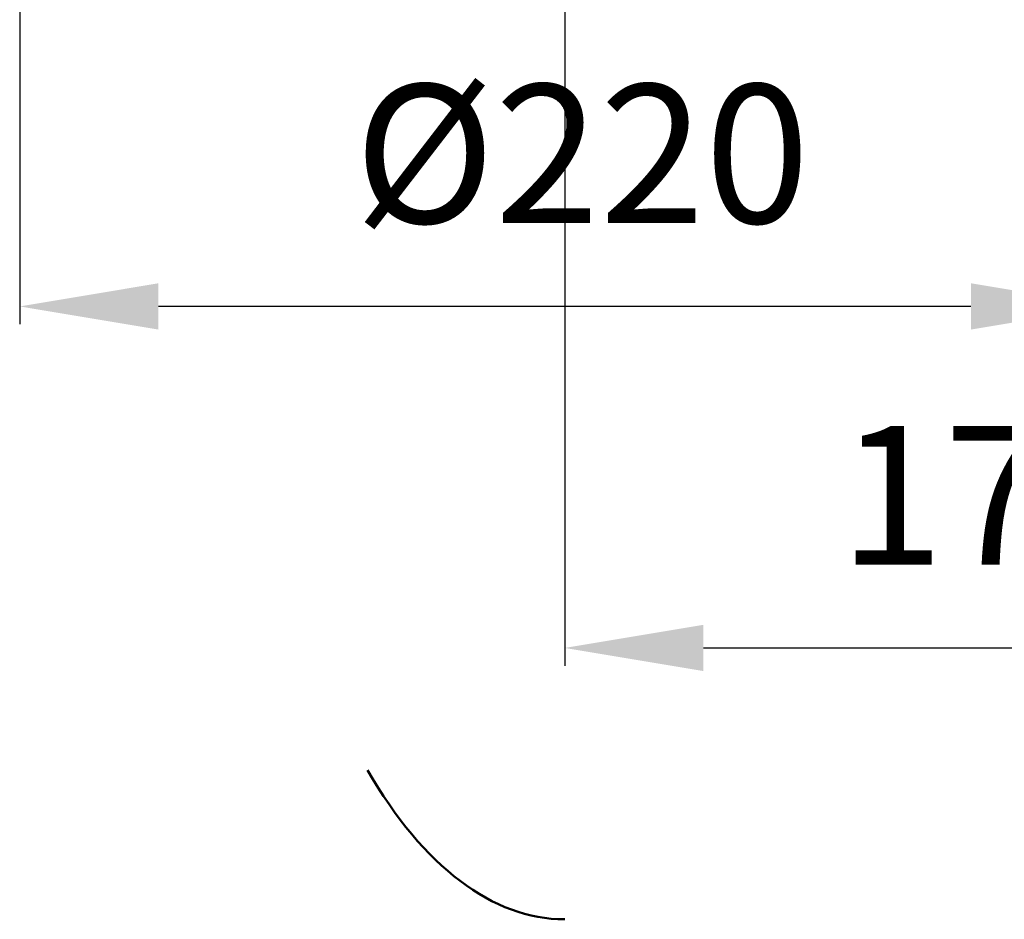
# Model space of a CAD drawing. Units: millimetres. Extents: x 56 to 559, y 350 to 1032.
# Drawn here: x 190 to 388, y 350 to 531 of the extents above; entities that cross this region are included whole.
import ezdxf

# ---------------------------------------------------------------- set-up
doc = ezdxf.new("R2010")
doc.units = ezdxf.units.MM
doc.header["$LTSCALE"] = 2
doc.layers.add('LC-001-100-D00-0', color=1, linetype='ByBlock')
doc.layers.add('LC-003-003-----0', color=2, linetype='ByBlock')
doc.styles.add('LCTX15-400-0-0pDIN-Schrift', font='STANDARD', dxfattribs={"width": 0.8, "oblique": 15, "height": 2.5})
doc.dimstyles.new('LC-DIM-L-0140-02-02', dxfattribs={"dimscale": 2, "dimtxt": 14, "dimasz": 14, "dimexe": 1.8, "dimexo": 0, "dimgap": 1.5, "dimtad": 1, "dimtxsty": 'LCTX15-400-0-0pDIN-Schrift', "dimcen": 0, "dimclrd": 2, "dimclre": 2, "dimclrt": 2, "dimazin": 2, "dimtfac": 0.71, "dimtdec": 4, "dimtofl": 0, "dimtmove": 0, "dimatfit": 1, "dimfxl": 1, "dimtolj": 1, "dimtzin": 0, "dimarcsym": 0})

# ---------------------------------------------------------------- blocks, each defined once
blk = doc.blocks.new('*D160')
at = {"layer": 'Defpoints', "color": 0}
for p in [(409.710327, 659.024169), (189.710325, 596.629779), (189.710325, 473.594489)]:
    blk.add_point(p, dxfattribs=at)
at = {"layer": 'LC-003-003-----0', "color": 2, "lineweight": -2}
for p, q in [((409.710327, 659.024169), (409.710327, 469.994489)), ((189.710325, 596.629779), (189.710325, 469.994489)), ((381.710327, 473.594489), (217.710325, 473.594489))]:
    blk.add_line(p, q, dxfattribs=at)
at = {"layer": 'LC-003-003-----0', "color": 2}
for points in [[(217.710325, 478.261156), (217.710325, 468.927822), (189.710325, 473.594489)], [(381.710327, 468.927822), (381.710327, 478.261156), (409.710327, 473.594489)]]:
    blk.add_solid(points, dxfattribs=at)
at = {"layer": 'LC-003-003-----0', "color": 2, "insert": (303.191533, 504.394489), "char_height": 28, "attachment_point": 5, "style": 'LCTX15-400-0-0pDIN-Schrift'}
blk.add_mtext('%%c\\A1;220', dxfattribs=at)
blk = doc.blocks.new('*D162')
at = {"layer": 'Defpoints', "color": 0}
for p in [(477.756373, 596.243461), (299.710324, 535.721463), (477.756373, 404.690489)]:
    blk.add_point(p, dxfattribs=at)
at = {"layer": 'LC-003-003-----0', "color": 2, "lineweight": -2}
for p, q in [((477.756373, 596.243461), (477.756373, 401.090489)), ((299.710324, 535.721463), (299.710324, 401.090489)), ((327.710324, 404.690489), (449.756373, 404.690489))]:
    blk.add_line(p, q, dxfattribs=at)
at = {"layer": 'LC-003-003-----0', "color": 2}
for points in [[(327.710324, 409.357156), (327.710324, 400.023822), (299.710324, 404.690489)], [(449.756373, 400.023822), (449.756373, 409.357156), (477.756373, 404.690489)]]:
    blk.add_solid(points, dxfattribs=at)
at = {"layer": 'LC-003-003-----0', "color": 2, "insert": (386.8975, 435.490489), "char_height": 28, "attachment_point": 5, "style": 'LCTX15-400-0-0pDIN-Schrift'}
blk.add_mtext('\\A1;178', dxfattribs=at)

msp = doc.modelspace()

# ---------------------------------------------------------------- linework, layer by layer
at = {"layer": 'LC-001-100-D00-0', "color": 7, "lineweight": 50}
msp.add_ellipse((299.710325, 486.124165), major_axis=(0, -136.176095), ratio=0.466308, start_param=5.6056847727, end_param=6.2831853072, dxfattribs=at)

# ---------------------------------------------------------------- dimensions: what is measured, and where the dimension line sits
at = {"layer": 'LC-003-003-----0', "color": 7, "lineweight": 25}
for base, p1, p2, text, picture, middle in [((189.710325, 473.594489), (409.710327, 659.024169), (189.710325, 596.629779), '%%c<>', '*D160', (303.191533, 504.394489)), ((477.756373, 404.690489), (299.710324, 535.721463), (477.756373, 596.243461), '178', '*D162', (386.8975, 435.490489))]:
    dim = msp.add_linear_dim(base=base, p1=p1, p2=p2, text=text, dimstyle='LC-DIM-L-0140-02-02', dxfattribs=at)
    dim.commit()
    dim.dimension.update_dxf_attribs({"geometry": picture, "text_midpoint": middle, "dimtype": 160})

doc.saveas('drawing.dxf')
